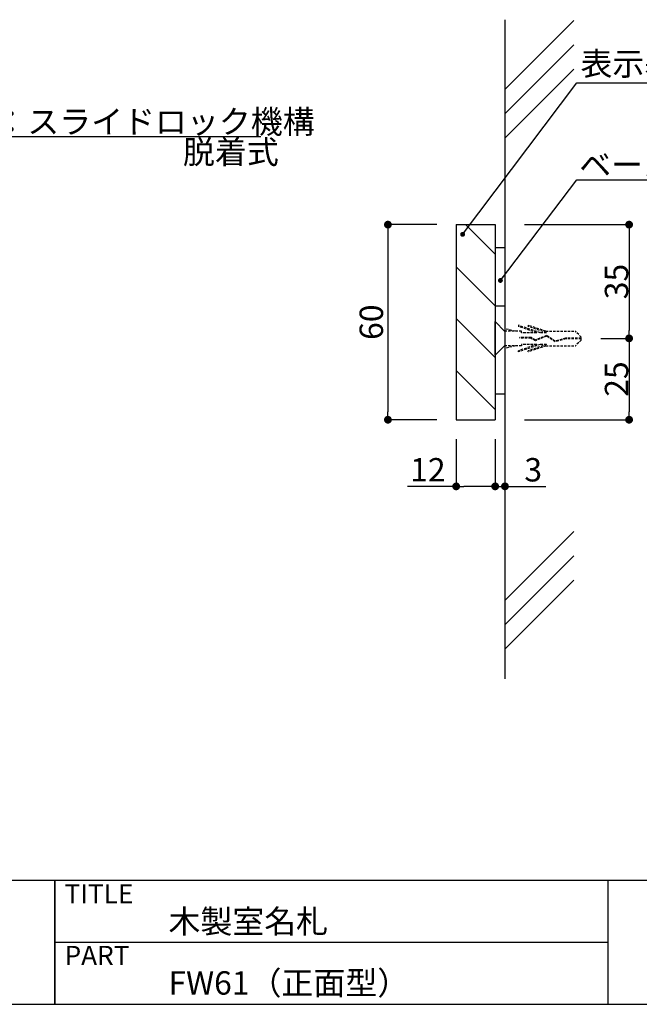
# Model space of a CAD drawing. Extents: x 0 to 280, y 0 to 192.
# Drawn here: x 134 to 198, y 0 to 101 of the extents above; entities that cross this region are included whole.
import ezdxf

# ---------------------------------------------------------------- set-up
doc = ezdxf.new("R2010")
doc.units = 0
doc.header["$MEASUREMENT"] = 0
doc.linetypes.add('HIDDEN', pattern=[0.375, 0.25, -0.125])
for name, color, linetype in [('MC1', 7, 'Continuous'), ('MC2', 3, 'HIDDEN'), ('RED', 7, 'Continuous'), ('壁', 6, 'Continuous'), ('寸法', 2, 'Continuous'), ('本体１', 7, 'Continuous'), ('本体２', 11, 'Continuous'), ('枠ライン', 1, 'Continuous'), ('枠文字', 4, 'Continuous'), ('枠横ライン', 9, 'Continuous'), ('注釈', 2, 'Continuous')]:
    doc.layers.add(name, color=color, linetype=linetype)
doc.styles.add('EXTFONT', font='txt', dxfattribs={"height": 3, "bigfont": 'extfont'})
doc.styles.get("Standard").update_dxf_attribs({"font": 'txt.shx', "bigfont": 'extfont.shx'})
doc.dimstyles.new('KITEI-1$7', dxfattribs={"dimtxt": 2.4, "dimasz": 0.5, "dimexe": 0, "dimexo": 1, "dimgap": 0.7, "dimtad": 2, "dimdec": 0, "dimrnd": 1, "dimzin": 0, "dimdsep": 46, "dimtxsty": 'EXTFONT', "dimblk1": 'DOT', "dimblk2": 'DOT', "dimsah": 1, "dimcen": 0.09, "dimclrd": 2, "dimclre": 2, "dimclrt": 2, "dimadec": 0, "dimazin": 0, "dimtfac": 1, "dimtdec": 4, "dimtofl": 0, "dimtmove": 0, "dimatfit": 0, "dimldrblk": 'DOT', "dimfxl": 1, "dimtolj": 1, "dimtzin": 0, "dimarcsym": 0})
doc.dimstyles.get("Standard").update_dxf_attribs({"dimtxt": 0.18, "dimasz": 0.18, "dimexe": 0.18, "dimexo": 0.0625, "dimgap": 0.09, "dimtad": 0, "dimtih": 1, "dimtoh": 1, "dimdec": 4, "dimzin": 0, "dimdsep": 46, "dimtxsty": 'STANDARD', "dimcen": 0.09, "dimadec": 0, "dimazin": 0, "dimtfac": 1, "dimtdec": 4, "dimtofl": 0, "dimtmove": 0, "dimatfit": 3, "dimfxl": 1, "dimtolj": 1, "dimtzin": 0, "dimarcsym": 0})

# ---------------------------------------------------------------- blocks, each defined once
blk = doc.blocks.new('_DOT')
at = {"color": 0, "linetype": 'ByBlock'}
blk.add_line((-0.5, 0), (-1, 0), dxfattribs=at)
at = {"color": 0, "linetype": 'ByBlock', "const_width": 0.5}
blk.add_lwpolyline([(-0.25, 0, 1), (0.25, 0, 1)], format="xyb", close=True, dxfattribs=at)
blk = doc.blocks.new('*D5')
at = {"layer": 'DEFPOINTS', "color": 0, "ltscale": 8}
for p in [(182.97, 59.93), (183.97, 59.87), (183.97, 53.1)]:
    blk.add_point(p, dxfattribs=at)
at = {"layer": '本体２', "color": 2, "lineweight": -2, "ltscale": 8}
for p, q in [((182.97, 57.93), (182.97, 53.1)), ((183.97, 57.87), (183.97, 53.1)), ((182.17, 53.1), (181.37, 53.1)), ((182.97, 53.1), (183.97, 53.1)), ((184.77, 53.1), (188.17, 53.1))]:
    blk.add_line(p, q, dxfattribs=at)
at = {"layer": '本体２', "color": 2, "lineweight": -2, "ltscale": 8, "xscale": 0.8, "yscale": 0.8, "zscale": 0.8}
blk.add_blockref('_DOT', (182.97, 53.1), dxfattribs=at)
at = {"layer": '本体２', "color": 2, "lineweight": -2, "ltscale": 8, "xscale": 0.8, "yscale": 0.8, "zscale": 0.8, "rotation": 180}
blk.add_blockref('_DOT', (183.97, 53.1), dxfattribs=at)
at = {"layer": '本体２', "color": 2, "ltscale": 8, "insert": (186.87, 54.8), "char_height": 2.4, "attachment_point": 5}
blk.add_mtext('\\A1;3', dxfattribs=at)
blk = doc.blocks.new('*D6')
at = {"layer": 'DEFPOINTS', "color": 0, "ltscale": 8}
for p in [(178.97, 59.93), (182.97, 59.93), (178.97, 53.1)]:
    blk.add_point(p, dxfattribs=at)
at = {"layer": '寸法', "color": 2, "lineweight": -2, "ltscale": 8}
for p, q in [((178.97, 57.93), (178.97, 53.1)), ((182.97, 57.93), (182.97, 53.1)), ((178.97, 53.1), (173.97, 53.1)), ((182.17, 53.1), (179.77, 53.1))]:
    blk.add_line(p, q, dxfattribs=at)
at = {"layer": '寸法', "color": 2, "lineweight": -2, "ltscale": 8, "xscale": 0.8, "yscale": 0.8, "zscale": 0.8, "rotation": 180}
blk.add_blockref('_DOT', (178.97, 53.1), dxfattribs=at)
at = {"layer": '寸法', "color": 2, "lineweight": -2, "ltscale": 8, "xscale": 0.8, "yscale": 0.8, "zscale": 0.8}
blk.add_blockref('_DOT', (182.97, 53.1), dxfattribs=at)
at = {"layer": '寸法', "color": 2, "ltscale": 8, "insert": (176.07, 54.8), "char_height": 2.4, "attachment_point": 5}
blk.add_mtext('\\A1;12', dxfattribs=at)
blk = doc.blocks.new('*D7')
at = {"layer": 'DEFPOINTS', "color": 0, "ltscale": 8}
for p in [(178.97, 79.93), (171.97, 59.93), (178.97, 59.93)]:
    blk.add_point(p, dxfattribs=at)
at = {"layer": '寸法', "color": 2, "lineweight": -2, "ltscale": 8}
for p, q in [((176.97, 79.93), (171.97, 79.93)), ((171.97, 79.13), (171.97, 60.73)), ((176.97, 59.93), (171.97, 59.93))]:
    blk.add_line(p, q, dxfattribs=at)
at = {"layer": '寸法', "color": 2, "lineweight": -2, "ltscale": 8, "xscale": 0.8, "yscale": 0.8, "zscale": 0.8}
for p, rotation in [((171.97, 79.93), 90), ((171.97, 59.93), 270)]:
    blk.add_blockref('_DOT', p, dxfattribs=dict(at, rotation=rotation))
at = {"layer": '寸法', "color": 2, "ltscale": 8, "insert": (170.27, 69.93), "char_height": 2.4, "attachment_point": 5, "rotation": 90}
blk.add_mtext('\\A1;60', dxfattribs=at)
blk = doc.blocks.new('*D9')
at = {"layer": 'DEFPOINTS', "color": 0, "ltscale": 8}
for p in [(183.97, 79.93), (191.8, 68.27), (196.7, 68.27)]:
    blk.add_point(p, dxfattribs=at)
at = {"layer": '本体２', "color": 2, "lineweight": -2, "ltscale": 8}
for p, q in [((185.97, 79.93), (196.7, 79.93)), ((196.7, 79.13), (196.7, 69.07)), ((193.8, 68.27), (196.7, 68.27))]:
    blk.add_line(p, q, dxfattribs=at)
at = {"layer": '本体２', "color": 2, "lineweight": -2, "ltscale": 8, "xscale": 0.8, "yscale": 0.8, "zscale": 0.8}
for p, rotation in [((196.7, 79.93), 90), ((196.7, 68.27), 270)]:
    blk.add_blockref('_DOT', p, dxfattribs=dict(at, rotation=rotation))
at = {"layer": '本体２', "color": 2, "ltscale": 8, "insert": (195.41, 74.1), "char_height": 2.4, "attachment_point": 5, "rotation": 90}
blk.add_mtext('\\A1;35', dxfattribs=at)
blk = doc.blocks.new('*D10')
at = {"layer": 'DEFPOINTS', "color": 0, "ltscale": 8}
for p in [(191.8, 68.27), (183.97, 59.93), (196.7, 59.93)]:
    blk.add_point(p, dxfattribs=at)
at = {"layer": '本体２', "color": 2, "lineweight": -2, "ltscale": 8}
for p, q in [((193.8, 68.27), (196.7, 68.27)), ((196.7, 67.47), (196.7, 60.73)), ((185.97, 59.93), (196.7, 59.93))]:
    blk.add_line(p, q, dxfattribs=at)
at = {"layer": '本体２', "color": 2, "lineweight": -2, "ltscale": 8, "xscale": 0.8, "yscale": 0.8, "zscale": 0.8}
for p, rotation in [((196.7, 68.27), 90), ((196.7, 59.93), 270)]:
    blk.add_blockref('_DOT', p, dxfattribs=dict(at, rotation=rotation))
at = {"layer": '本体２', "color": 2, "ltscale": 8, "insert": (195.41, 64.1), "char_height": 2.4, "attachment_point": 5, "rotation": 90}
blk.add_mtext('\\A1;25', dxfattribs=at)

msp = doc.modelspace()

# ---------------------------------------------------------------- hatches: boundary and pattern name
at = {"layer": '本体２', "ltscale": 8}
h = msp.add_hatch(dxfattribs=at)
h.set_pattern_fill('ANSI31', color=256, scale=30, angle=90, style=0)
h.paths.add_polyline_path([(182.9661, 79.9327), (182.8998, 79.9327), (182.4996, 79.5327, -1), (182.3228, 79.3559, -1), (182.4996, 79.5327), (182.8998, 79.9327), (178.9661, 79.9327), (178.9661, 59.9327), (182.9661, 59.9327), (182.9661, 66.5398), (182.9661, 66.5398), (182.9661, 69.9923), (182.9661, 69.9923)])

# ---------------------------------------------------------------- linework, layer by layer
at = {"layer": 'MC1'}
msp.add_line((182.9661, 66.5398), (182.9661, 69.9923), dxfattribs=at)
at = {"layer": 'MC2'}
for p, q in [((185.0555, 68.9991), (183.9661, 69.2497)), ((183.9661, 68.9991), (183.9661, 67.4992)), ((185.6765, 68.9991), (183.9661, 68.9991)), ((187.5924, 68.852), (185.3431, 69.6173)), ((185.3431, 69.6173), (185.3431, 69.4939)), ((187.2299, 68.852), (185.3431, 69.4939)), ((185.6765, 68.852), (185.6765, 68.9991)), ((187.2299, 68.852), (185.6765, 68.852)), ((188.16, 68.9991), (186.3431, 69.6173)), ((186.3431, 69.6173), (186.3431, 69.4939)), ((188.2299, 68.852), (186.3431, 69.4939)), ((188.2299, 68.852), (187.5924, 68.852)), ((188.16, 68.9991), (191.1874, 68.9991)), ((191.798, 68.3966), (191.1874, 68.9991)), ((187.5924, 67.6463), (185.3431, 66.881)), ((187.2299, 67.6463), (185.3431, 67.0044)), ((185.4822, 68.2755), (185.4822, 68.3492)), ((186.6447, 68.3492), (185.4822, 68.3492)), ((186.6254, 68.2755), (185.4822, 68.2755)), ((185.6765, 67.6463), (185.6765, 67.4992)), ((187.2299, 67.6463), (185.6765, 67.6463)), ((188.2299, 67.6463), (186.3431, 67.0044)), ((187.0919, 68.0244), (186.6254, 68.2755)), ((187.0962, 68.1061), (186.6447, 68.3492)), ((188.2363, 68.4913), (187.0919, 68.0244)), ((188.2363, 68.4913), (187.0919, 68.0244)), ((188.2444, 68.5746), (187.0962, 68.1061)), ((188.2299, 67.6463), (187.5924, 67.6463)), ((189.1239, 67.9077), (188.2363, 68.4913)), ((189.1362, 67.9882), (188.2444, 68.5746)), ((190.1967, 68.2123), (189.1239, 67.9077)), ((190.1852, 68.286), (189.1362, 67.9882)), ((191.798, 68.286), (190.1852, 68.286)), ((191.798, 68.2123), (190.1967, 68.2123)), ((191.798, 68.1018), (191.1874, 67.4992)), ((191.798, 68.1018), (191.798, 68.3966)), ((185.0555, 67.4992), (183.9661, 67.2486)), ((185.6765, 67.4992), (183.9661, 67.4992)), ((185.3431, 66.881), (185.3431, 67.0044)), ((188.16, 67.4992), (186.3431, 66.881)), ((186.3431, 66.881), (186.3431, 67.0044)), ((188.16, 67.4992), (191.1874, 67.4992))]:
    msp.add_line(p, q, dxfattribs=at)
at = {"layer": 'RED'}
for p, q in [((183.9661, 68.9818), (182.9661, 69.9923)), ((183.9661, 67.5295), (182.9661, 66.5398))]:
    msp.add_line(p, q, dxfattribs=at)
at = {"layer": '壁'}
for p, q in [((183.9661, 100.9421), (183.9662, 33.3594)), ((191.0371, 100.8571), (183.9661, 93.786)), ((191.0371, 98.3571), (183.9661, 91.286)), ((191.0371, 95.8571), (183.9661, 88.786)), ((191.0371, 48.4665), (183.9661, 41.3954)), ((191.0371, 45.9665), (183.9661, 38.8954)), ((191.0371, 43.4665), (183.9661, 36.3954))]:
    msp.add_line(p, q, dxfattribs=at)
at = {"layer": '本体１'}
for p, q in [((178.9661, 79.9327), (182.9661, 79.9327)), ((178.9661, 79.9327), (178.9661, 59.9327)), ((182.9661, 79.9327), (182.9661, 59.9327)), ((178.9661, 59.9327), (182.9661, 59.9327))]:
    msp.add_line(p, q, dxfattribs=at)
at = {"layer": '本体２'}
for p, q in [((182.9661, 77.5994), (183.9661, 77.5994)), ((183.9661, 72.0385), (183.9661, 67.2372)), ((182.9661, 71.5994), (183.9661, 71.5994)), ((182.9661, 62.5994), (183.9661, 62.5994))]:
    msp.add_line(p, q, dxfattribs=at)
at = {"layer": '枠ライン'}
for p, q in [((137.8214, 12.6816), (137.8214, 0)), ((137.8214, 0), (137.8214, 12.6816)), ((137.8214, 7.5), (137.8214, 12.6816)), ((194.5054, 12.6815), (194.5054, 7.4996)), ((194.5054, 7.4996), (194.5054, -0.0004)), ((194.5054, 6.3408), (137.8214, 6.3408))]:
    msp.add_line(p, q, dxfattribs=at)
at = {"layer": '枠横ライン'}
for p, q in [((280.2241, 12.6814), (0, 12.6818)), ((0, 0), (280.2241, -0.0004))]:
    msp.add_line(p, q, dxfattribs=at)
at = {"layer": '注釈'}
for p, q in [((191.3467, 94.4596), (232.4092, 94.4596)), ((121.6686, 88.9669), (158.9237, 88.9669)), ((191.3467, 84.5376), (228.571, 84.5376))]:
    msp.add_line(p, q, dxfattribs=at)

# ---------------------------------------------------------------- texts
at = {"layer": '枠文字'}
for s, height, p in [('TITLE', 1.96785, (138.8224, 10.3447)), ('木製室名札', 2.4, (149.4666, 7.2918)), ('PART ', 1.96785, (138.8224, 4.0258)), ('FW61（正面型）', 2.4, (149.4666, 0.987))]:
    msp.add_text(s, height=height, dxfattribs=at).set_placement(p)
at = {"layer": '注釈'}
for s, p in [('表示基板：タモ材 練付板 t12', (191.7163, 95.2324)), ('ベース：スライドロック機構', (121.8958, 89.2837)), ('脱着式', (150.9557, 86.1748)), ('ベース：スライドロック機構', (191.583, 84.8712))]:
    msp.add_text(s, height=2.4, dxfattribs=at).set_placement(p)

# ---------------------------------------------------------------- dimensions: what is measured, and where the dimension line sits
at = {"layer": '寸法'}
dim = msp.add_linear_dim(base=(171.9661, 59.9327), p1=(178.9661, 79.9327), p2=(178.9661, 59.9327), angle=90, dimstyle='Standard', override={"dimtxt": 2.4, "dimasz": 0.8, "dimexe": 0, "dimexo": 2, "dimgap": 0.5, "dimtad": 3, "dimtih": 0, "dimtoh": 0, "dimdec": 1, "dimlfac": 3, "dimzin": 9, "dimtxsty": 'STANDARD', "dimblk1": 'DOT', "dimblk2": 'DOT', "dimsah": 1, "dimcen": 0, "dimclrd": 2, "dimclre": 2, "dimclrt": 2, "dimtdec": 1, "dimtofl": 1, "dimldrblk": 'DOT', "dimtzin": 13}, dxfattribs=at)
dim.commit()
dim.dimension.update_dxf_attribs({"geometry": '*D7', "text_midpoint": (170.2661, 69.9327)})
dim = msp.add_linear_dim(base=(178.9661, 53.0994), p1=(182.9661, 59.9327), p2=(178.9661, 59.9327), dimstyle='Standard', override={"dimtxt": 2.4, "dimasz": 0.8, "dimexe": 0, "dimexo": 2, "dimgap": 0.5, "dimtad": 3, "dimtih": 0, "dimtoh": 0, "dimdec": 1, "dimlfac": 3, "dimzin": 9, "dimtxsty": 'STANDARD', "dimblk1": 'DOT', "dimblk2": 'DOT', "dimsah": 1, "dimcen": 0, "dimclrd": 2, "dimclre": 2, "dimclrt": 2, "dimtdec": 1, "dimtofl": 1, "dimldrblk": 'DOT', "dimtzin": 13}, dxfattribs=at)
dim.commit()
dim.dimension.update_dxf_attribs({"geometry": '*D6', "text_midpoint": (176.0661, 54.7994)})
at = {"layer": '本体２'}
for base, p1, p2, picture, middle in [((196.6983, 68.266), (183.9661, 79.9327), (191.798, 68.266), '*D9', (195.4083, 74.0994)), ((196.6983, 59.9327), (191.798, 68.266), (183.9661, 59.9327), '*D10', (195.4083, 64.0994))]:
    dim = msp.add_linear_dim(base=base, p1=p1, p2=p2, angle=90, dimstyle='Standard', override={"dimtxt": 2.4, "dimasz": 0.8, "dimexe": 0, "dimexo": 2, "dimtad": 3, "dimtih": 0, "dimtoh": 0, "dimdec": 1, "dimlfac": 3, "dimzin": 8, "dimtxsty": 'STANDARD', "dimblk": 'DOT', "dimclrd": 2, "dimclre": 2, "dimclrt": 2, "dimtdec": 1, "dimldrblk": 'DOT'}, dxfattribs=at)
    dim.commit()
    dim.dimension.update_dxf_attribs({"geometry": picture, "text_midpoint": middle})
dim = msp.add_linear_dim(base=(183.9661, 53.0994), p1=(182.9661, 59.9327), p2=(183.9661, 59.8658), dimstyle='Standard', override={"dimtxt": 2.4, "dimasz": 0.8, "dimexe": 0, "dimexo": 2, "dimgap": 0.5, "dimtad": 3, "dimtih": 0, "dimtoh": 0, "dimdec": 1, "dimlfac": 3, "dimzin": 9, "dimtxsty": 'STANDARD', "dimblk1": 'DOT', "dimblk2": 'DOT', "dimsah": 1, "dimcen": 0, "dimclrd": 2, "dimclre": 2, "dimclrt": 2, "dimtdec": 1, "dimtofl": 1, "dimldrblk": 'DOT', "dimtzin": 13}, dxfattribs=at)
dim.commit()
dim.dimension.update_dxf_attribs({"geometry": '*D5', "text_midpoint": (186.8661, 54.7994)})

# ---------------------------------------------------------------- leaders
at = {"layer": '注釈'}
for points in [[(179.6297, 78.9351), (191.3467, 94.4596)], [(183.5054, 74.2098), (191.3467, 84.5376)]]:
    msp.add_leader(points, dimstyle='KITEI-1$7', override={"dimtxsty": 'STANDARD'}, dxfattribs=at)

doc.saveas('drawing.dxf')
